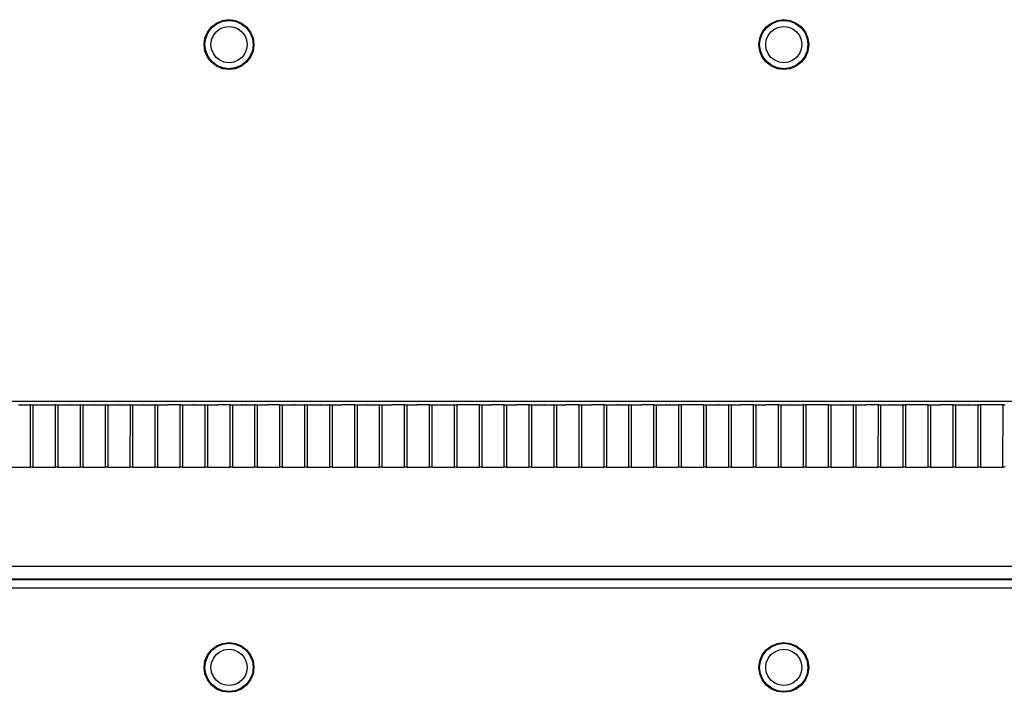
# Model space of a CAD drawing. Units: millimetres. Extents: x 620 to 3089, y 438 to 1791.
# Drawn here: x 778 to 936, y 932 to 1040 of the extents above; entities that cross this region are included whole.
import ezdxf

# ---------------------------------------------------------------- set-up
doc = ezdxf.new("R2010")
doc.units = ezdxf.units.MM
doc.layers.add('Edges', color=7, linetype='Continuous')

# ---------------------------------------------------------------- blocks, each defined once
blk = doc.blocks.new('cnc pl')
at = {"layer": 'Edges'}
for p, q in [((808.89, 1039.25), (809.72, 1039.88)), ((808.98, 1039.16), (809.78, 1039.77)), ((809.72, 1039.88), (810.68, 1040.28)), ((809.78, 1039.77), (810.71, 1040.16)), ((810.68, 1040.28), (811.72, 1040.42)), ((810.71, 1040.16), (811.72, 1040.29)), ((811.72, 1040.42), (812.75, 1040.28)), ((811.72, 1040.29), (812.72, 1040.16)), ((812.72, 1040.16), (813.65, 1039.77)), ((812.75, 1040.28), (813.72, 1039.88)), ((813.65, 1039.77), (814.45, 1039.16)), ((813.72, 1039.88), (814.54, 1039.25)), ((897.89, 1039.25), (898.72, 1039.88)), ((897.98, 1039.16), (898.78, 1039.77)), ((898.72, 1039.88), (899.68, 1040.28)), ((898.78, 1039.77), (899.71, 1040.16)), ((899.68, 1040.28), (900.72, 1040.42)), ((899.71, 1040.16), (900.72, 1040.29)), ((900.72, 1040.42), (901.75, 1040.28)), ((900.72, 1040.29), (901.72, 1040.16)), ((901.72, 1040.16), (902.65, 1039.77)), ((901.75, 1040.28), (902.72, 1039.88)), ((902.65, 1039.77), (903.45, 1039.16)), ((902.72, 1039.88), (903.54, 1039.25)), ((807.85, 1037.45), (808.25, 1038.42)), ((807.97, 1037.42), (808.36, 1038.35)), ((808.25, 1038.42), (808.89, 1039.25)), ((808.36, 1038.35), (808.98, 1039.16)), ((808.91, 1037.17), (809.2, 1037.87)), ((809.2, 1037.87), (809.66, 1038.47)), ((809.66, 1038.47), (810.26, 1038.93)), ((810.26, 1038.93), (810.96, 1039.22)), ((810.96, 1039.22), (811.72, 1039.32)), ((811.72, 1039.32), (812.47, 1039.22)), ((812.47, 1039.22), (813.17, 1038.93)), ((813.17, 1038.93), (813.77, 1038.47)), ((813.77, 1038.47), (814.23, 1037.87)), ((814.23, 1037.87), (814.52, 1037.17)), ((814.45, 1039.16), (815.07, 1038.35)), ((814.54, 1039.25), (815.18, 1038.42)), ((815.07, 1038.35), (815.46, 1037.42)), ((815.18, 1038.42), (815.58, 1037.45)), ((896.85, 1037.45), (897.25, 1038.42)), ((896.97, 1037.42), (897.36, 1038.35)), ((897.25, 1038.42), (897.89, 1039.25)), ((897.36, 1038.35), (897.98, 1039.16)), ((897.91, 1037.17), (898.2, 1037.87)), ((898.2, 1037.87), (898.66, 1038.47)), ((898.66, 1038.47), (899.26, 1038.93)), ((899.26, 1038.93), (899.96, 1039.22)), ((899.96, 1039.22), (900.72, 1039.32)), ((900.72, 1039.32), (901.47, 1039.22)), ((901.47, 1039.22), (902.17, 1038.93)), ((902.17, 1038.93), (902.77, 1038.47)), ((902.77, 1038.47), (903.23, 1037.87)), ((903.23, 1037.87), (903.52, 1037.17)), ((903.45, 1039.16), (904.07, 1038.35)), ((903.54, 1039.25), (904.18, 1038.42)), ((904.07, 1038.35), (904.46, 1037.42)), ((904.18, 1038.42), (904.58, 1037.45)), ((807.72, 1036.42), (807.85, 1037.45)), ((807.85, 1035.38), (807.72, 1036.42)), ((807.84, 1036.42), (807.97, 1037.42)), ((807.97, 1035.41), (807.84, 1036.42)), ((808.81, 1036.42), (808.91, 1037.17)), ((808.91, 1035.67), (808.81, 1036.42)), ((814.52, 1037.17), (814.62, 1036.42)), ((814.62, 1036.42), (814.52, 1035.67)), ((815.46, 1037.42), (815.59, 1036.42)), ((815.59, 1036.42), (815.46, 1035.41)), ((815.58, 1037.45), (815.72, 1036.42)), ((815.72, 1036.42), (815.58, 1035.38)), ((896.72, 1036.42), (896.85, 1037.45)), ((896.85, 1035.38), (896.72, 1036.42)), ((896.84, 1036.42), (896.97, 1037.42)), ((896.97, 1035.41), (896.84, 1036.42)), ((897.81, 1036.42), (897.91, 1037.17)), ((897.91, 1035.67), (897.81, 1036.42)), ((903.52, 1037.17), (903.62, 1036.42)), ((903.62, 1036.42), (903.52, 1035.67)), ((904.46, 1037.42), (904.59, 1036.42)), ((904.59, 1036.42), (904.46, 1035.41)), ((904.58, 1037.45), (904.72, 1036.42)), ((904.72, 1036.42), (904.58, 1035.38)), ((808.25, 1034.42), (807.85, 1035.38)), ((808.36, 1034.48), (807.97, 1035.41)), ((809.2, 1034.96), (808.91, 1035.67)), ((809.66, 1034.36), (809.2, 1034.96)), ((814.23, 1034.96), (813.77, 1034.36)), ((814.52, 1035.67), (814.23, 1034.96)), ((815.46, 1035.41), (815.07, 1034.48)), ((815.58, 1035.38), (815.18, 1034.42)), ((897.25, 1034.42), (896.85, 1035.38)), ((897.36, 1034.48), (896.97, 1035.41)), ((898.2, 1034.96), (897.91, 1035.67)), ((898.66, 1034.36), (898.2, 1034.96)), ((903.23, 1034.96), (902.77, 1034.36)), ((903.52, 1035.67), (903.23, 1034.96)), ((904.46, 1035.41), (904.07, 1034.48)), ((904.58, 1035.38), (904.18, 1034.42)), ((808.89, 1033.59), (808.25, 1034.42)), ((808.98, 1033.68), (808.36, 1034.48)), ((809.72, 1032.95), (808.89, 1033.59)), ((809.78, 1033.06), (808.98, 1033.68)), ((810.26, 1033.9), (809.66, 1034.36)), ((810.71, 1032.68), (809.78, 1033.06)), ((810.96, 1033.61), (810.26, 1033.9)), ((811.72, 1033.51), (810.96, 1033.61)), ((812.47, 1033.61), (811.72, 1033.51)), ((813.17, 1033.9), (812.47, 1033.61)), ((813.65, 1033.06), (812.72, 1032.68)), ((813.77, 1034.36), (813.17, 1033.9)), ((814.45, 1033.68), (813.65, 1033.06)), ((814.54, 1033.59), (813.72, 1032.95)), ((815.07, 1034.48), (814.45, 1033.68)), ((815.18, 1034.42), (814.54, 1033.59)), ((897.89, 1033.59), (897.25, 1034.42)), ((897.98, 1033.68), (897.36, 1034.48)), ((898.72, 1032.95), (897.89, 1033.59)), ((898.78, 1033.06), (897.98, 1033.68)), ((899.26, 1033.9), (898.66, 1034.36)), ((899.71, 1032.68), (898.78, 1033.06)), ((899.96, 1033.61), (899.26, 1033.9)), ((900.72, 1033.51), (899.96, 1033.61)), ((901.47, 1033.61), (900.72, 1033.51)), ((902.17, 1033.9), (901.47, 1033.61)), ((902.65, 1033.06), (901.72, 1032.68)), ((902.77, 1034.36), (902.17, 1033.9)), ((903.45, 1033.68), (902.65, 1033.06)), ((903.54, 1033.59), (902.72, 1032.95)), ((904.07, 1034.48), (903.45, 1033.68)), ((904.18, 1034.42), (903.54, 1033.59)), ((810.68, 1032.55), (809.72, 1032.95)), ((811.72, 1032.42), (810.68, 1032.55)), ((811.72, 1032.54), (810.71, 1032.68)), ((812.72, 1032.68), (811.72, 1032.54)), ((812.75, 1032.55), (811.72, 1032.42)), ((813.72, 1032.95), (812.75, 1032.55)), ((899.68, 1032.55), (898.72, 1032.95)), ((900.72, 1032.42), (899.68, 1032.55)), ((900.72, 1032.54), (899.71, 1032.68)), ((901.72, 1032.68), (900.72, 1032.54)), ((901.75, 1032.55), (900.72, 1032.42)), ((902.72, 1032.95), (901.75, 1032.55)), ((721.81, 979.17), (960.12, 979.17)), ((777.92, 978.58), (778.35, 978.58)), ((778.4, 978.58), (778.35, 978.58)), ((778.4, 978.58), (779.83, 978.58)), ((779.83, 978.58), (779.82, 968.58)), ((779.85, 978.58), (779.83, 978.58)), ((779.91, 978.58), (779.85, 978.58)), ((779.91, 978.58), (780.25, 978.58)), ((780.25, 978.58), (780.25, 968.58)), ((780.25, 978.58), (781.84, 978.58)), ((781.92, 978.58), (781.84, 978.58)), ((781.92, 978.58), (782.35, 978.58)), ((782.4, 978.58), (782.35, 978.58)), ((782.4, 978.58), (783.83, 978.58)), ((783.83, 978.58), (783.82, 968.58)), ((783.85, 978.58), (783.83, 978.58)), ((783.91, 978.58), (783.85, 978.58)), ((783.91, 978.58), (784.25, 978.58)), ((784.25, 978.58), (784.25, 968.58)), ((784.25, 978.58), (785.84, 978.58)), ((785.92, 978.58), (785.84, 978.58)), ((785.92, 978.58), (786.35, 978.58)), ((786.4, 978.58), (786.35, 978.58)), ((786.4, 978.58), (787.83, 978.58)), ((787.83, 978.58), (787.82, 968.58)), ((787.85, 978.58), (787.83, 978.58)), ((787.91, 978.58), (787.85, 978.58)), ((787.91, 978.58), (788.25, 978.58)), ((788.25, 978.58), (788.25, 968.58)), ((788.25, 978.58), (789.84, 978.58)), ((789.92, 978.58), (789.84, 978.58)), ((789.92, 978.58), (790.35, 978.58)), ((790.4, 978.58), (790.35, 978.58)), ((790.4, 978.58), (791.83, 978.58)), ((791.83, 978.58), (791.82, 968.58)), ((791.85, 978.58), (791.83, 978.58)), ((791.91, 978.58), (791.85, 978.58)), ((791.91, 978.58), (792.25, 978.58)), ((792.25, 978.58), (792.25, 968.58)), ((792.25, 978.58), (793.84, 978.58)), ((793.92, 978.58), (793.84, 978.58)), ((793.92, 978.58), (794.35, 978.58)), ((794.4, 978.58), (794.35, 978.58)), ((794.4, 978.58), (795.83, 978.58)), ((795.83, 978.58), (795.82, 968.58)), ((795.85, 978.58), (795.83, 978.58)), ((795.91, 978.58), (795.85, 978.58)), ((795.91, 978.58), (796.25, 978.58)), ((796.25, 978.58), (796.25, 968.58)), ((796.25, 978.58), (797.84, 978.58)), ((797.92, 978.58), (797.84, 978.58)), ((797.92, 978.58), (798.35, 978.58)), ((798.4, 978.58), (798.35, 978.58)), ((798.4, 978.58), (799.82, 978.58)), ((799.82, 978.58), (799.82, 968.58)), ((799.85, 978.58), (799.82, 978.58)), ((799.91, 978.58), (799.85, 978.58)), ((799.91, 978.58), (800.25, 978.58)), ((800.25, 978.58), (800.25, 968.58)), ((800.25, 978.58), (801.84, 978.58)), ((801.92, 978.58), (801.84, 978.58)), ((803.83, 978.58), (801.92, 978.58)), ((803.83, 978.58), (803.82, 968.58)), ((803.85, 978.58), (803.83, 978.58)), ((803.91, 978.58), (803.85, 978.58)), ((803.91, 978.58), (804.25, 978.58)), ((804.25, 978.58), (804.25, 968.58)), ((804.25, 978.58), (805.84, 978.58)), ((805.92, 978.58), (805.84, 978.58)), ((805.92, 978.58), (806.35, 978.58)), ((806.4, 978.58), (806.35, 978.58)), ((806.4, 978.58), (807.82, 978.58)), ((807.82, 978.58), (807.82, 968.58)), ((807.85, 978.58), (807.82, 978.58)), ((807.91, 978.58), (807.85, 978.58)), ((807.91, 978.58), (808.25, 978.58)), ((808.25, 978.58), (808.25, 968.58)), ((808.25, 978.58), (809.84, 978.58)), ((809.92, 978.58), (809.84, 978.58)), ((811.83, 978.58), (809.92, 978.58)), ((811.83, 978.58), (811.82, 968.58)), ((811.85, 978.58), (811.83, 978.58)), ((811.91, 978.58), (811.85, 978.58)), ((811.91, 978.58), (812.25, 978.58)), ((812.25, 978.58), (812.25, 968.58)), ((812.25, 978.58), (813.84, 978.58)), ((813.92, 978.58), (813.84, 978.58)), ((813.92, 978.58), (814.35, 978.58)), ((814.4, 978.58), (814.35, 978.58)), ((814.4, 978.58), (815.82, 978.58)), ((815.82, 978.58), (815.82, 968.58)), ((815.85, 978.58), (815.82, 978.58)), ((815.91, 978.58), (815.85, 978.58)), ((815.91, 978.58), (816.25, 978.58)), ((816.25, 978.58), (816.25, 968.58)), ((816.25, 978.58), (817.84, 978.58)), ((817.92, 978.58), (817.84, 978.58)), ((819.83, 978.58), (817.92, 978.58)), ((819.83, 978.58), (819.82, 968.58)), ((819.85, 978.58), (819.83, 978.58)), ((819.91, 978.58), (819.85, 978.58)), ((819.91, 978.58), (820.25, 978.58)), ((820.25, 978.58), (820.25, 968.58)), ((820.25, 978.58), (821.84, 978.58)), ((821.92, 978.58), (821.84, 978.58)), ((821.92, 978.58), (822.35, 978.58)), ((822.4, 978.58), (822.35, 978.58)), ((822.4, 978.58), (823.83, 978.58)), ((823.83, 978.58), (823.82, 968.58)), ((823.85, 978.58), (823.83, 978.58)), ((823.91, 978.58), (823.85, 978.58)), ((823.91, 978.58), (824.25, 978.58)), ((824.25, 978.58), (824.25, 968.58)), ((824.25, 978.58), (825.84, 978.58)), ((825.92, 978.58), (825.84, 978.58)), ((825.92, 978.58), (826.35, 978.58)), ((826.4, 978.58), (826.35, 978.58)), ((826.4, 978.58), (827.82, 978.58)), ((827.82, 978.58), (827.82, 968.58)), ((827.85, 978.58), (827.82, 978.58)), ((827.91, 978.58), (827.85, 978.58)), ((827.91, 978.58), (828.25, 978.58)), ((828.25, 978.58), (828.25, 968.58)), ((828.25, 978.58), (829.84, 978.58)), ((829.92, 978.58), (829.84, 978.58)), ((831.83, 978.58), (829.92, 978.58)), ((831.83, 978.58), (831.82, 968.58)), ((831.85, 978.58), (831.83, 978.58)), ((831.91, 978.58), (831.85, 978.58)), ((831.91, 978.58), (832.25, 978.58)), ((832.25, 978.58), (832.25, 968.58)), ((832.25, 978.58), (833.84, 978.58)), ((833.92, 978.58), (833.84, 978.58)), ((833.92, 978.58), (834.35, 978.58)), ((834.4, 978.58), (834.35, 978.58)), ((834.4, 978.58), (835.82, 978.58)), ((835.82, 978.58), (835.82, 968.58)), ((835.85, 978.58), (835.82, 978.58)), ((835.91, 978.58), (835.85, 978.58)), ((835.91, 978.58), (836.25, 978.58)), ((836.25, 978.58), (836.25, 968.58)), ((836.25, 978.58), (837.84, 978.58)), ((837.92, 978.58), (837.84, 978.58)), ((839.82, 978.58), (837.92, 978.58)), ((839.82, 978.58), (839.82, 968.58)), ((839.85, 978.58), (839.82, 978.58)), ((839.91, 978.58), (839.85, 978.58)), ((839.91, 978.58), (840.25, 978.58)), ((840.25, 978.58), (840.25, 968.58)), ((840.25, 978.58), (841.84, 978.58)), ((841.92, 978.58), (841.84, 978.58)), ((843.83, 978.58), (841.92, 978.58)), ((843.83, 978.58), (843.82, 968.58)), ((843.85, 978.58), (843.83, 978.58)), ((843.91, 978.58), (843.85, 978.58)), ((843.91, 978.58), (844.25, 978.58)), ((844.25, 978.58), (844.25, 968.58)), ((844.25, 978.58), (845.84, 978.58)), ((845.92, 978.58), (845.84, 978.58)), ((845.92, 978.58), (846.35, 978.58)), ((846.4, 978.58), (846.35, 978.58)), ((846.4, 978.58), (847.82, 978.58)), ((847.82, 978.58), (847.82, 968.58)), ((847.85, 978.58), (847.82, 978.58)), ((847.91, 978.58), (847.85, 978.58)), ((847.91, 978.58), (848.25, 978.58)), ((848.25, 978.58), (848.25, 968.58)), ((849.84, 978.58), (848.25, 978.58)), ((849.92, 978.58), (849.84, 978.58)), ((851.82, 978.58), (849.92, 978.58)), ((851.82, 978.58), (851.82, 968.58)), ((851.85, 978.58), (851.82, 978.58)), ((851.91, 978.58), (851.85, 978.58)), ((851.91, 978.58), (852.25, 978.58)), ((852.25, 978.58), (852.25, 968.58)), ((852.25, 978.58), (853.84, 978.58)), ((853.92, 978.58), (853.84, 978.58)), ((855.82, 978.58), (853.92, 978.58)), ((855.82, 978.58), (855.82, 968.58)), ((855.85, 978.58), (855.82, 978.58)), ((855.91, 978.58), (855.85, 978.58)), ((855.91, 978.58), (856.25, 978.58)), ((856.25, 978.58), (856.25, 968.58)), ((856.25, 978.58), (857.84, 978.58)), ((857.92, 978.58), (857.84, 978.58)), ((859.83, 978.58), (857.92, 978.58)), ((859.83, 978.58), (859.82, 968.58)), ((859.85, 978.58), (859.83, 978.58)), ((859.91, 978.58), (859.85, 978.58)), ((859.91, 978.58), (860.25, 978.58)), ((860.25, 978.58), (860.25, 968.58)), ((860.25, 978.58), (861.84, 978.58)), ((861.92, 978.58), (861.84, 978.58)), ((861.92, 978.58), (862.35, 978.58)), ((862.4, 978.58), (862.35, 978.58)), ((862.4, 978.58), (863.82, 978.58)), ((863.82, 978.58), (863.82, 968.58)), ((863.85, 978.58), (863.82, 978.58)), ((863.91, 978.58), (863.85, 978.58)), ((863.91, 978.58), (864.25, 978.58)), ((864.25, 978.58), (864.25, 968.58)), ((864.25, 978.58), (865.84, 978.58)), ((865.92, 978.58), (865.84, 978.58)), ((867.82, 978.58), (865.92, 978.58)), ((867.82, 978.58), (867.82, 968.58)), ((867.85, 978.58), (867.82, 978.58)), ((867.91, 978.58), (867.85, 978.58)), ((867.91, 978.58), (868.25, 978.58)), ((868.25, 978.58), (868.25, 968.58)), ((868.25, 978.58), (869.84, 978.58)), ((869.92, 978.58), (869.84, 978.58)), ((871.83, 978.58), (869.92, 978.58)), ((871.83, 978.58), (871.82, 968.58)), ((871.85, 978.58), (871.83, 978.58)), ((871.91, 978.58), (871.85, 978.58)), ((871.91, 978.58), (872.25, 978.58)), ((872.25, 978.58), (872.25, 968.58)), ((872.25, 978.58), (873.84, 978.58)), ((873.92, 978.58), (873.84, 978.58)), ((873.92, 978.58), (874.35, 978.58)), ((874.4, 978.58), (874.35, 978.58)), ((874.4, 978.58), (875.82, 978.58)), ((875.82, 978.58), (875.82, 968.58)), ((875.85, 978.58), (875.82, 978.58)), ((875.91, 978.58), (875.85, 978.58)), ((875.91, 978.58), (876.25, 978.58)), ((876.25, 978.58), (876.25, 968.58)), ((876.25, 978.58), (877.84, 978.58)), ((877.92, 978.58), (877.84, 978.58)), ((879.83, 978.58), (877.92, 978.58)), ((879.83, 978.58), (879.82, 968.58)), ((879.85, 978.58), (879.83, 978.58)), ((879.91, 978.58), (879.85, 978.58)), ((879.91, 978.58), (880.25, 978.58)), ((880.25, 978.58), (880.25, 968.58)), ((880.25, 978.58), (881.84, 978.58)), ((881.92, 978.58), (881.84, 978.58)), ((881.92, 978.58), (882.35, 978.58)), ((882.4, 978.58), (882.35, 978.58)), ((882.4, 978.58), (883.82, 978.58)), ((883.82, 978.58), (883.82, 968.58)), ((883.85, 978.58), (883.82, 978.58)), ((883.91, 978.58), (883.85, 978.58)), ((883.91, 978.58), (884.25, 978.58)), ((884.25, 978.58), (884.25, 968.58)), ((885.84, 978.58), (884.25, 978.58)), ((885.92, 978.58), (885.84, 978.58)), ((887.83, 978.58), (885.92, 978.58)), ((887.83, 978.58), (887.82, 968.58)), ((887.85, 978.58), (887.83, 978.58)), ((887.91, 978.58), (887.85, 978.58)), ((887.91, 978.58), (888.25, 978.58)), ((888.25, 978.58), (888.25, 968.58)), ((888.25, 978.58), (889.84, 978.58)), ((889.92, 978.58), (889.84, 978.58)), ((889.92, 978.58), (890.35, 978.58)), ((890.4, 978.58), (890.35, 978.58)), ((890.4, 978.58), (891.82, 978.58)), ((891.82, 978.58), (891.82, 968.58)), ((891.85, 978.58), (891.82, 978.58)), ((891.91, 978.58), (891.85, 978.58)), ((891.91, 978.58), (892.25, 978.58)), ((892.25, 978.58), (892.25, 968.58)), ((892.25, 978.58), (893.84, 978.58)), ((893.92, 978.58), (893.84, 978.58)), ((895.82, 978.58), (893.92, 978.58)), ((895.82, 978.58), (895.82, 968.58)), ((895.85, 978.58), (895.82, 978.58)), ((895.91, 978.58), (895.85, 978.58)), ((895.91, 978.58), (896.25, 978.58)), ((896.25, 978.58), (896.25, 968.58)), ((896.25, 978.58), (897.84, 978.58)), ((897.92, 978.58), (897.84, 978.58)), ((899.83, 978.58), (897.92, 978.58)), ((899.83, 978.58), (899.82, 968.58)), ((899.85, 978.58), (899.83, 978.58)), ((899.91, 978.58), (899.85, 978.58)), ((899.91, 978.58), (900.25, 978.58)), ((900.25, 978.58), (900.25, 968.58)), ((900.25, 978.58), (901.84, 978.58)), ((901.92, 978.58), (901.84, 978.58)), ((901.92, 978.58), (902.35, 978.58)), ((902.4, 978.58), (902.35, 978.58)), ((902.4, 978.58), (903.82, 978.58)), ((903.82, 978.58), (903.82, 968.58)), ((903.85, 978.58), (903.82, 978.58)), ((903.91, 978.58), (903.85, 978.58)), ((903.91, 978.58), (904.25, 978.58)), ((904.25, 978.58), (904.25, 968.58)), ((905.84, 978.58), (904.25, 978.58)), ((905.92, 978.58), (905.84, 978.58)), ((907.83, 978.58), (905.92, 978.58)), ((907.83, 978.58), (907.82, 968.58)), ((907.85, 978.58), (907.83, 978.58)), ((907.91, 978.58), (907.85, 978.58)), ((907.91, 978.58), (908.25, 978.58)), ((908.25, 978.58), (908.25, 968.58)), ((908.25, 978.58), (909.84, 978.58)), ((909.92, 978.58), (909.84, 978.58)), ((909.92, 978.58), (910.35, 978.58)), ((910.4, 978.58), (910.35, 978.58)), ((910.4, 978.58), (911.82, 978.58)), ((911.82, 978.58), (911.82, 968.58)), ((911.85, 978.58), (911.82, 978.58)), ((911.91, 978.58), (911.85, 978.58)), ((911.91, 978.58), (912.25, 978.58)), ((912.25, 978.58), (912.25, 968.58)), ((912.25, 978.58), (913.84, 978.58)), ((913.92, 978.58), (913.84, 978.58)), ((915.83, 978.58), (913.92, 978.58)), ((915.83, 978.58), (915.82, 968.58)), ((915.85, 978.58), (915.83, 978.58)), ((915.91, 978.58), (915.85, 978.58)), ((915.91, 978.58), (916.25, 978.58)), ((916.25, 978.58), (916.25, 968.58)), ((916.25, 978.58), (917.84, 978.58)), ((917.92, 978.58), (917.84, 978.58)), ((917.92, 978.58), (918.35, 978.58)), ((918.4, 978.58), (918.35, 978.58)), ((918.4, 978.58), (919.82, 978.58)), ((919.82, 978.58), (919.82, 968.58)), ((919.85, 978.58), (919.82, 978.58)), ((919.91, 978.58), (919.85, 978.58)), ((919.91, 978.58), (920.25, 978.58)), ((920.25, 978.58), (920.25, 968.58)), ((921.84, 978.58), (920.25, 978.58)), ((921.92, 978.58), (921.84, 978.58)), ((923.82, 978.58), (921.92, 978.58)), ((923.82, 978.58), (923.82, 968.58)), ((923.85, 978.58), (923.82, 978.58)), ((923.91, 978.58), (923.85, 978.58)), ((923.91, 978.58), (924.25, 978.58)), ((924.25, 978.58), (924.25, 968.58)), ((924.25, 978.58), (925.84, 978.58)), ((925.92, 978.58), (925.84, 978.58)), ((927.83, 978.58), (925.92, 978.58)), ((927.83, 978.58), (927.82, 968.58)), ((927.85, 978.58), (927.83, 978.58)), ((927.91, 978.58), (927.85, 978.58)), ((927.91, 978.58), (928.25, 978.58)), ((928.25, 978.58), (928.25, 968.58)), ((928.25, 978.58), (929.84, 978.58)), ((929.92, 978.58), (929.84, 978.58)), ((929.92, 978.58), (930.35, 978.58)), ((930.4, 978.58), (930.35, 978.58)), ((930.4, 978.58), (931.82, 978.58)), ((931.82, 978.58), (931.82, 968.58)), ((931.85, 978.58), (931.82, 978.58)), ((931.91, 978.58), (931.85, 978.58)), ((931.91, 978.58), (932.13, 978.58)), ((932.25, 978.58), (932.13, 978.58)), ((932.25, 978.58), (932.25, 968.58)), ((933.84, 978.58), (932.25, 978.58)), ((933.92, 978.58), (933.84, 978.58)), ((935.83, 978.58), (933.92, 978.58)), ((935.83, 978.58), (935.82, 968.58)), ((935.85, 978.58), (935.83, 978.58)), ((935.91, 978.58), (935.85, 978.58)), ((935.91, 978.58), (936.25, 978.58)), ((776.25, 968.58), (779.82, 968.58)), ((780.25, 968.58), (779.82, 968.58)), ((780.25, 968.58), (783.82, 968.58)), ((784.25, 968.58), (783.82, 968.58)), ((784.25, 968.58), (787.82, 968.58)), ((788.25, 968.58), (787.82, 968.58)), ((788.25, 968.58), (791.82, 968.58)), ((792.25, 968.58), (791.82, 968.58)), ((792.25, 968.58), (795.82, 968.58)), ((796.25, 968.58), (795.82, 968.58)), ((796.25, 968.58), (799.82, 968.58)), ((800.25, 968.58), (799.82, 968.58)), ((800.25, 968.58), (803.82, 968.58)), ((804.25, 968.58), (803.82, 968.58)), ((804.25, 968.58), (807.82, 968.58)), ((808.25, 968.58), (807.82, 968.58)), ((808.25, 968.58), (811.82, 968.58)), ((812.25, 968.58), (811.82, 968.58)), ((812.25, 968.58), (815.82, 968.58)), ((816.25, 968.58), (815.82, 968.58)), ((816.25, 968.58), (819.82, 968.58)), ((820.25, 968.58), (819.82, 968.58)), ((820.25, 968.58), (823.82, 968.58)), ((824.25, 968.58), (823.82, 968.58)), ((824.25, 968.58), (827.82, 968.58)), ((828.25, 968.58), (827.82, 968.58)), ((828.25, 968.58), (831.82, 968.58)), ((832.25, 968.58), (831.82, 968.58)), ((832.25, 968.58), (835.82, 968.58)), ((836.25, 968.58), (835.82, 968.58)), ((836.25, 968.58), (839.82, 968.58)), ((840.25, 968.58), (839.82, 968.58)), ((840.25, 968.58), (843.82, 968.58)), ((844.25, 968.58), (843.82, 968.58)), ((844.25, 968.58), (847.82, 968.58)), ((848.25, 968.58), (847.82, 968.58)), ((848.25, 968.58), (851.82, 968.58)), ((852.25, 968.58), (851.82, 968.58)), ((852.25, 968.58), (855.82, 968.58)), ((856.25, 968.58), (855.82, 968.58)), ((856.25, 968.58), (859.82, 968.58)), ((860.25, 968.58), (859.82, 968.58)), ((860.25, 968.58), (863.82, 968.58)), ((864.25, 968.58), (863.82, 968.58)), ((864.25, 968.58), (867.82, 968.58)), ((868.25, 968.58), (867.82, 968.58)), ((868.25, 968.58), (871.82, 968.58)), ((872.25, 968.58), (871.82, 968.58)), ((872.25, 968.58), (875.82, 968.58)), ((876.25, 968.58), (875.82, 968.58)), ((876.25, 968.58), (879.82, 968.58)), ((880.25, 968.58), (879.82, 968.58)), ((880.25, 968.58), (883.82, 968.58)), ((884.25, 968.58), (883.82, 968.58)), ((884.25, 968.58), (887.82, 968.58)), ((888.25, 968.58), (887.82, 968.58)), ((888.25, 968.58), (891.82, 968.58)), ((892.25, 968.58), (891.82, 968.58)), ((892.25, 968.58), (895.82, 968.58)), ((896.25, 968.58), (895.82, 968.58)), ((896.25, 968.58), (899.82, 968.58)), ((900.25, 968.58), (899.82, 968.58)), ((900.25, 968.58), (903.82, 968.58)), ((904.25, 968.58), (903.82, 968.58)), ((904.25, 968.58), (907.82, 968.58)), ((908.25, 968.58), (907.82, 968.58)), ((908.25, 968.58), (911.82, 968.58)), ((912.25, 968.58), (911.82, 968.58)), ((912.25, 968.58), (915.82, 968.58)), ((916.25, 968.58), (915.82, 968.58)), ((916.25, 968.58), (919.82, 968.58)), ((920.25, 968.58), (919.82, 968.58)), ((920.25, 968.58), (923.82, 968.58)), ((924.25, 968.58), (923.82, 968.58)), ((924.25, 968.58), (927.82, 968.58)), ((928.25, 968.58), (927.82, 968.58)), ((928.25, 968.58), (931.82, 968.58)), ((932.25, 968.58), (931.82, 968.58)), ((932.25, 968.58), (935.82, 968.58)), ((936.25, 968.58), (935.82, 968.58)), ((683.84, 952.67), (960.12, 952.67)), ((695.97, 950.65), (960.12, 950.65)), ((960.12, 950.49), (695.97, 950.45)), ((695.97, 949.18), (960.12, 949.17)), ((808.89, 939.25), (809.72, 939.88)), ((809.72, 939.88), (810.68, 940.28)), ((809.78, 939.77), (810.71, 940.16)), ((810.68, 940.28), (811.72, 940.42)), ((810.71, 940.16), (811.72, 940.29)), ((811.72, 940.42), (812.75, 940.28)), ((811.72, 940.29), (812.72, 940.16)), ((812.72, 940.16), (813.65, 939.77)), ((812.75, 940.28), (813.72, 939.88)), ((813.72, 939.88), (814.54, 939.25)), ((897.89, 939.25), (898.72, 939.88)), ((898.72, 939.88), (899.68, 940.28)), ((898.78, 939.77), (899.71, 940.16)), ((899.68, 940.28), (900.72, 940.42)), ((899.71, 940.16), (900.72, 940.29)), ((900.72, 940.42), (901.75, 940.28)), ((900.72, 940.29), (901.72, 940.16)), ((901.72, 940.16), (902.65, 939.77)), ((901.75, 940.28), (902.72, 939.88)), ((902.72, 939.88), (903.54, 939.25)), ((807.85, 937.45), (808.25, 938.42)), ((807.97, 937.42), (808.36, 938.35)), ((808.25, 938.42), (808.89, 939.25)), ((808.36, 938.35), (808.98, 939.16)), ((808.98, 939.16), (809.78, 939.77)), ((809.2, 937.87), (809.66, 938.47)), ((809.66, 938.47), (810.26, 938.93)), ((810.26, 938.93), (810.96, 939.22)), ((810.96, 939.22), (811.72, 939.32)), ((811.72, 939.32), (812.47, 939.22)), ((812.47, 939.22), (813.17, 938.93)), ((813.17, 938.93), (813.77, 938.47)), ((813.65, 939.77), (814.45, 939.16)), ((813.77, 938.47), (814.23, 937.87)), ((814.45, 939.16), (815.07, 938.35)), ((814.54, 939.25), (815.18, 938.42)), ((815.07, 938.35), (815.46, 937.42)), ((815.18, 938.42), (815.58, 937.45)), ((896.85, 937.45), (897.25, 938.42)), ((896.97, 937.42), (897.36, 938.35)), ((897.25, 938.42), (897.89, 939.25)), ((897.36, 938.35), (897.98, 939.16)), ((897.98, 939.16), (898.78, 939.77)), ((898.2, 937.87), (898.66, 938.47)), ((898.66, 938.47), (899.26, 938.93)), ((899.26, 938.93), (899.96, 939.22)), ((899.96, 939.22), (900.72, 939.32)), ((900.72, 939.32), (901.47, 939.22)), ((901.47, 939.22), (902.17, 938.93)), ((902.17, 938.93), (902.77, 938.47)), ((902.65, 939.77), (903.45, 939.16)), ((902.77, 938.47), (903.23, 937.87)), ((903.45, 939.16), (904.07, 938.35)), ((903.54, 939.25), (904.18, 938.42)), ((904.07, 938.35), (904.46, 937.42)), ((904.18, 938.42), (904.58, 937.45)), ((807.72, 936.42), (807.85, 937.45)), ((807.84, 936.42), (807.97, 937.42)), ((808.81, 936.42), (808.91, 937.17)), ((808.91, 937.17), (809.2, 937.87)), ((814.23, 937.87), (814.52, 937.17)), ((814.52, 937.17), (814.62, 936.42)), ((815.46, 937.42), (815.59, 936.42)), ((815.58, 937.45), (815.72, 936.42)), ((896.72, 936.42), (896.85, 937.45)), ((896.84, 936.42), (896.97, 937.42)), ((897.81, 936.42), (897.91, 937.17)), ((897.91, 937.17), (898.2, 937.87)), ((903.23, 937.87), (903.52, 937.17)), ((903.52, 937.17), (903.62, 936.42)), ((904.46, 937.42), (904.59, 936.42)), ((904.58, 937.45), (904.72, 936.42)), ((807.85, 935.38), (807.72, 936.42)), ((807.97, 935.41), (807.84, 936.42)), ((808.25, 934.42), (807.85, 935.38)), ((808.36, 934.48), (807.97, 935.41)), ((808.91, 935.67), (808.81, 936.42)), ((809.2, 934.96), (808.91, 935.67)), ((814.52, 935.67), (814.23, 934.96)), ((814.62, 936.42), (814.52, 935.67)), ((815.46, 935.41), (815.07, 934.48)), ((815.58, 935.38), (815.18, 934.42)), ((815.59, 936.42), (815.46, 935.41)), ((815.72, 936.42), (815.58, 935.38)), ((896.85, 935.38), (896.72, 936.42)), ((896.97, 935.41), (896.84, 936.42)), ((897.25, 934.42), (896.85, 935.38)), ((897.36, 934.48), (896.97, 935.41)), ((897.91, 935.67), (897.81, 936.42)), ((898.2, 934.96), (897.91, 935.67)), ((903.52, 935.67), (903.23, 934.96)), ((903.62, 936.42), (903.52, 935.67)), ((904.46, 935.41), (904.07, 934.48)), ((904.58, 935.38), (904.18, 934.42)), ((904.59, 936.42), (904.46, 935.41)), ((904.72, 936.42), (904.58, 935.38)), ((808.89, 933.59), (808.25, 934.42)), ((808.98, 933.68), (808.36, 934.48)), ((809.72, 932.95), (808.89, 933.59)), ((809.78, 933.06), (808.98, 933.68)), ((809.66, 934.36), (809.2, 934.96)), ((810.26, 933.9), (809.66, 934.36)), ((810.96, 933.61), (810.26, 933.9)), ((811.72, 933.51), (810.96, 933.61)), ((812.47, 933.61), (811.72, 933.51)), ((813.17, 933.9), (812.47, 933.61)), ((813.77, 934.36), (813.17, 933.9)), ((814.45, 933.68), (813.65, 933.06)), ((814.54, 933.59), (813.72, 932.95)), ((814.23, 934.96), (813.77, 934.36)), ((815.07, 934.48), (814.45, 933.68)), ((815.18, 934.42), (814.54, 933.59)), ((897.89, 933.59), (897.25, 934.42)), ((897.98, 933.68), (897.36, 934.48)), ((898.72, 932.95), (897.89, 933.59)), ((898.78, 933.06), (897.98, 933.68)), ((898.66, 934.36), (898.2, 934.96)), ((899.26, 933.9), (898.66, 934.36)), ((899.96, 933.61), (899.26, 933.9)), ((900.72, 933.51), (899.96, 933.61)), ((901.47, 933.61), (900.72, 933.51)), ((902.17, 933.9), (901.47, 933.61)), ((902.77, 934.36), (902.17, 933.9)), ((903.45, 933.68), (902.65, 933.06)), ((903.54, 933.59), (902.72, 932.95)), ((903.23, 934.96), (902.77, 934.36)), ((904.07, 934.48), (903.45, 933.68)), ((904.18, 934.42), (903.54, 933.59)), ((810.68, 932.55), (809.72, 932.95)), ((810.71, 932.68), (809.78, 933.06)), ((811.72, 932.42), (810.68, 932.55)), ((811.72, 932.54), (810.71, 932.68)), ((812.72, 932.68), (811.72, 932.54)), ((812.75, 932.55), (811.72, 932.42)), ((813.65, 933.06), (812.72, 932.68)), ((813.72, 932.95), (812.75, 932.55)), ((899.68, 932.55), (898.72, 932.95)), ((899.71, 932.68), (898.78, 933.06)), ((900.72, 932.42), (899.68, 932.55)), ((900.72, 932.54), (899.71, 932.68)), ((901.72, 932.68), (900.72, 932.54)), ((901.75, 932.55), (900.72, 932.42)), ((902.65, 933.06), (901.72, 932.68)), ((902.72, 932.95), (901.75, 932.55))]:
    blk.add_line(p, q, dxfattribs=at)

msp = doc.modelspace()

# ---------------------------------------------------------------- block references
msp.add_blockref('cnc pl', (0, 0))

doc.saveas('drawing.dxf')
